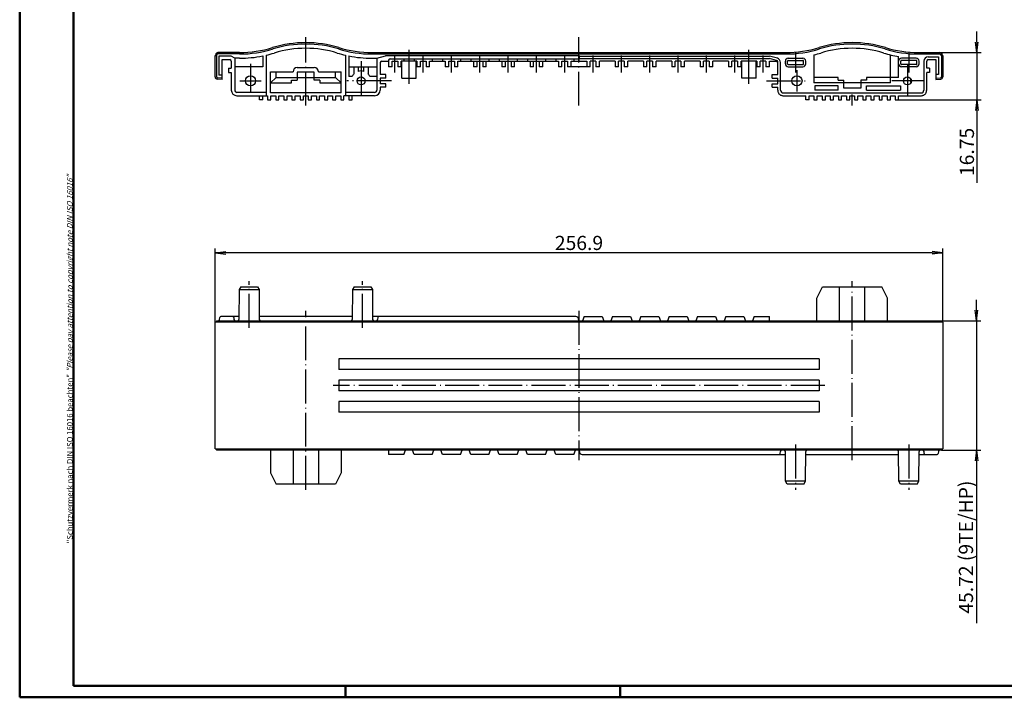
# Model space of a CAD drawing. Extents: x 1 to 609, y 1 to 419.
# Drawn here: x 1 to 349, y 1 to 240 of the extents above; entities that cross this region are included whole.
import ezdxf

# ---------------------------------------------------------------- set-up
doc = ezdxf.new("R2010")
doc.units = 0
doc.header["$LTSCALE"] = 0.5
doc.header["$PDMODE"] = 35
doc.header["$PDSIZE"] = -2
doc.linetypes.add('ACAD_ISO02W100', pattern=[15, 12, -3])
doc.linetypes.add('ACAD_ISO04W100', pattern=[30.5, 24, -3, 0.5, -3])
doc.layers.get('0').update_dxf_attribs({"linetype": 'CONTINUOUS'})
doc.layers.get('DEFPOINTS').update_dxf_attribs({"linetype": 'CONTINUOUS'})
doc.styles.get("Standard").update_dxf_attribs({"font": 'ISOCP.shx', "width": 1.2})
doc.dimstyles.new('PHOENIX', dxfattribs={"dimtxt": 3.5, "dimasz": 3.72, "dimexe": 1.5, "dimexo": 0, "dimgap": 2, "dimtad": 1, "dimdsep": 46, "dimtxsty": 'STANDARD', "dimblk1": '_OPEN15', "dimblk2": '_OPEN15', "dimsah": 1, "dimcen": 0, "dimclrd": 1, "dimclre": 1, "dimclrt": 5, "dimadec": 0, "dimazin": 0, "dimtfac": 0.666667, "dimtmove": 0, "dimatfit": 0, "dimldrblk": '_OPEN15', "dimfxl": 1, "dimtolj": 1, "dimarcsym": 0})

# ---------------------------------------------------------------- blocks, each defined once
blk = doc.blocks.new('PH_GRPBLK')
at = {"layer": 'DEFPOINTS', "color": 0, "linetype": 'Continuous'}
blk.add_point((0, 0), dxfattribs=at)
blk = doc.blocks.new('_OPEN15', base_point=(1, 0))
at = {"color": 0, "linetype": 'ByBlock'}
for p, q in [((1, 0), (0, 0.132)), ((0, 0), (1, 0)), ((1, 0), (0, -0.132))]:
    blk.add_line(p, q, dxfattribs=at)
blk = doc.blocks.new('*D10')
at = {"color": 1, "linetype": 'Continuous', "lineweight": -2}
for p, q in [((70, 133.53), (70, 159.53)), ((323.18, 158.03), (73.72, 158.03)), ((326.9, 133.53), (326.9, 159.53))]:
    blk.add_line(p, q, dxfattribs=at)
at = {"layer": 'DEFPOINTS', "color": 0, "linetype": 'Continuous'}
for p in [(70, 158.03), (70, 133.53), (326.9, 133.53)]:
    blk.add_point(p, dxfattribs=at)
at = {"color": 1, "linetype": 'Continuous', "lineweight": -2, "xscale": 3.72, "yscale": 3.72, "zscale": 3.72, "rotation": 180}
blk.add_blockref('_OPEN15', (70, 158.03), dxfattribs=at)
at = {"color": 1, "linetype": 'Continuous', "lineweight": -2, "xscale": 3.72, "yscale": 3.72, "zscale": 3.72}
blk.add_blockref('_OPEN15', (326.9, 158.03), dxfattribs=at)
at = {"color": 5, "linetype": 'Continuous', "insert": (198.45, 161.53), "char_height": 5, "attachment_point": 5}
blk.add_mtext('\\A1;256.9', dxfattribs=at)
blk = doc.blocks.new('*D11')
at = {"color": 1, "linetype": 'Continuous', "lineweight": -2}
for p, q in [((338.82, 137.75), (338.82, 141.47)), ((326.4, 134.03), (340.32, 134.03)), ((338.82, 134.03), (338.82, 88.31)), ((326.4, 88.31), (340.32, 88.31)), ((338.82, 84.59), (338.82, 27.25))]:
    blk.add_line(p, q, dxfattribs=at)
at = {"layer": 'DEFPOINTS', "color": 0, "linetype": 'Continuous'}
for p in [(326.4, 134.03), (326.4, 88.31), (338.82, 88.31)]:
    blk.add_point(p, dxfattribs=at)
at = {"color": 1, "linetype": 'Continuous', "lineweight": -2, "xscale": 3.72, "yscale": 3.72, "zscale": 3.72}
for p, rotation in [((338.82, 134.03), 270), ((338.82, 88.31), 90)]:
    blk.add_blockref('_OPEN15', p, dxfattribs=dict(at, rotation=rotation))
at = {"color": 5, "linetype": 'Continuous', "insert": (335.07, 54.06), "char_height": 5, "attachment_point": 5, "rotation": 90}
blk.add_mtext('\\A1;45.72 (9TE/HP)', dxfattribs=at)
blk = doc.blocks.new('*D12')
at = {"color": 1, "linetype": 'Continuous', "lineweight": -2}
for p, q in [((338.9, 232.5), (338.9, 236.22)), ((325.9, 228.78), (340.4, 228.78)), ((338.9, 228.78), (338.9, 212.03)), ((311.26, 212.03), (340.4, 212.03)), ((338.9, 208.31), (338.9, 182.78))]:
    blk.add_line(p, q, dxfattribs=at)
at = {"layer": 'DEFPOINTS', "color": 0, "linetype": 'Continuous'}
for p in [(325.9, 228.78), (311.26, 212.03), (338.9, 212.03)]:
    blk.add_point(p, dxfattribs=at)
at = {"color": 1, "linetype": 'Continuous', "lineweight": -2, "xscale": 3.72, "yscale": 3.72, "zscale": 3.72}
for p, rotation in [((338.9, 228.78), 270), ((338.9, 212.03), 90)]:
    blk.add_blockref('_OPEN15', p, dxfattribs=dict(at, rotation=rotation))
at = {"color": 5, "linetype": 'Continuous', "insert": (335.4, 193.68), "char_height": 5, "attachment_point": 5, "rotation": 90}
blk.add_mtext('\\A1;16.75', dxfattribs=at)

msp = doc.modelspace()

# ---------------------------------------------------------------- linework, layer by layer
at = {"color": 1, "linetype": 'Continuous', "lineweight": 50}
for p, q in [((1, 1), (1, 419)), ((116, 5), (116, 1)), ((213, 5), (213, 1)), ((593, 1), (1, 1))]:
    msp.add_line(p, q, dxfattribs=at)
at = {"color": 3, "linetype": 'Continuous', "lineweight": 50}
for p, q in [((20, 5), (20, 415)), ((589, 5), (20, 5))]:
    msp.add_line(p, q, dxfattribs=at)
at = {"color": 1, "linetype": 'ACAD_ISO04W100'}
for p, q in [((102, 210.03), (102, 234.28)), ((198.45, 210.03), (198.45, 234.28)), ((138.45, 217.78), (138.45, 229.78)), ((258.45, 217.78), (258.45, 229.78)), ((133.45, 221.78), (133.45, 227.78)), ((143.45, 221.78), (143.45, 227.78)), ((153.45, 221.78), (153.45, 227.78)), ((163.45, 221.78), (163.45, 227.78)), ((173.45, 221.78), (173.45, 227.78)), ((183.45, 221.78), (183.45, 227.78)), ((193.45, 221.78), (193.45, 227.78)), ((203.45, 221.78), (203.45, 227.78)), ((213.45, 221.78), (213.45, 227.78)), ((223.45, 221.78), (223.45, 227.78)), ((233.45, 221.78), (233.45, 227.78)), ((243.45, 221.78), (243.45, 227.78)), ((253.45, 221.78), (253.45, 227.78)), ((263.45, 221.78), (263.45, 227.78)), ((274.9, 228.78), (274.9, 221.78)), ((314.9, 228.78), (314.9, 221.78)), ((82.5, 224.78), (82.5, 214.98)), ((121.5, 225.78), (121.5, 213.28)), ((275.4, 222.58), (275.4, 214.98)), ((314.4, 224.78), (314.4, 213.28)), ((78.7, 218.78), (86.3, 218.78)), ((132.3, 218.78), (116.5, 218.78)), ((264.6, 218.78), (279.2, 218.78)), ((319.9, 218.78), (308.9, 218.78)), ((294.9, 210.03), (294.9, 214.005)), ((82, 131.53), (82, 148.03)), ((122, 131.53), (122, 148.03)), ((294.9, 84.81), (294.9, 148.03)), ((102, 74.31), (102, 137.53)), ((198.45, 137.53), (198.45, 84.81)), ((285.198, 111.17), (111.702, 111.17)), ((274.9, 90.31), (274.9, 74.31)), ((314.9, 90.31), (314.9, 74.31))]:
    msp.add_line(p, q, dxfattribs=at)
at = {"color": 5, "linetype": 'Continuous'}
for p, q in [((70, 220.17), (70, 227.78)), ((70, 227.78), (70.2, 227.78)), ((70.2, 227.78), (70.2, 227.98)), ((70.5, 227.78), (70.5, 220.17)), ((78.596, 228.78), (71, 228.78)), ((78.596, 228.28), (71, 228.28)), ((71.3, 227.48), (71.3, 220.824)), ((75.688, 227.48), (71.3, 227.48)), ((72.5, 219.28), (72.5, 226.28)), ((72.5, 226.28), (75.2, 226.28)), ((76.9, 226.78), (75.688, 227.48)), ((76.9, 226.78), (76.9, 223.78)), ((78.596, 226.78), (76.9, 226.78)), ((86.8, 227.589), (86.8, 223.78)), ((88, 227.846), (88, 213.53)), ((116, 227.846), (116, 213.53)), ((117.2, 227.589), (117.2, 220.28)), ((125.404, 228.78), (271.496, 228.78)), ((125.404, 228.28), (271.496, 228.28)), ((125.404, 226.78), (127.1, 226.78)), ((127.1, 226.78), (130.086, 227.58)), ((127.1, 226.78), (127.1, 218.78)), ((198.6, 227.58), (130.086, 227.58)), ((131.25, 226.08), (131.25, 223.78)), ((131.75, 226.58), (198.45, 226.58)), ((136.65, 226.58), (136.65, 225.78)), ((140.25, 226.58), (140.25, 225.78)), ((146.65, 226.58), (146.65, 225.78)), ((150.25, 226.58), (150.25, 225.78)), ((156.65, 226.58), (156.65, 225.78)), ((160.25, 226.58), (160.25, 225.78)), ((166.65, 226.58), (166.65, 225.78)), ((170.25, 226.58), (170.25, 225.78)), ((176.65, 226.58), (176.65, 225.78)), ((180.25, 226.58), (180.25, 225.78)), ((186.65, 226.58), (186.65, 225.78)), ((190.25, 226.58), (190.25, 225.78)), ((196.65, 226.58), (196.65, 225.78)), ((198.45, 226.58), (198.45, 225.78)), ((198.6, 226.68), (198.6, 227.58)), ((198.6, 227.48), (265.755, 227.48)), ((198.6, 226.68), (265.65, 226.68)), ((268.229, 225.989), (265.65, 226.68)), ((268.488, 226.748), (265.755, 227.48)), ((272.3, 226.78), (277.5, 226.78)), ((272.3, 226.03), (277.5, 226.03)), ((281.41, 227.967), (281.41, 218.03)), ((308.39, 218.03), (308.39, 227.967)), ((311.3, 220.03), (311.3, 227.368)), ((317.5, 226.78), (312.3, 226.78)), ((317.5, 226.03), (312.3, 226.03)), ((318.304, 228.78), (319.9, 228.78)), ((318.304, 228.28), (325.9, 228.28)), ((319.9, 228.78), (325.9, 228.78)), ((321.7, 227.28), (325.4, 227.28)), ((321.7, 226.28), (324.4, 226.28)), ((324.4, 226.28), (324.4, 219.28)), ((325.4, 227.28), (325.4, 221.078)), ((326.4, 227.78), (326.4, 220.17)), ((326.7, 227.78), (326.7, 227.98)), ((326.9, 227.78), (326.7, 227.78)), ((326.9, 227.78), (326.9, 220.17)), ((74.7, 223.28), (75.7, 223.28)), ((74.7, 223.28), (74.7, 221.78)), ((75.7, 225.78), (75.7, 223.28)), ((76.9, 225.48), (76.9, 215.53)), ((86.8, 223.78), (76.9, 223.78)), ((99, 223.53), (105, 223.53)), ((117.2, 223.78), (127.1, 223.78)), ((119, 223.78), (119, 221.229)), ((120.5, 223.78), (120.5, 222.134)), ((122.5, 222.134), (122.5, 223.78)), ((124, 223.78), (124, 221.229)), ((127.1, 225.28), (127.1, 215.53)), ((128.3, 225.28), (128.3, 220.98)), ((128.8, 225.78), (131.25, 225.78)), ((132.45, 223.78), (131.25, 223.78)), ((132.45, 225.78), (134.45, 225.78)), ((132.45, 223.78), (132.45, 225.78)), ((134.45, 225.78), (134.45, 223.78)), ((135.65, 223.78), (134.45, 223.78)), ((141.25, 225.78), (135.65, 225.78)), ((135.65, 223.78), (135.65, 225.78)), ((135.95, 219.78), (135.95, 225.78)), ((140.95, 219.78), (140.95, 225.78)), ((141.25, 225.78), (141.25, 223.78)), ((142.45, 223.78), (141.25, 223.78)), ((142.45, 223.78), (142.45, 225.78)), ((142.45, 225.78), (144.45, 225.78)), ((144.45, 225.78), (144.45, 223.78)), ((145.65, 223.78), (144.45, 223.78)), ((145.65, 225.78), (151.25, 225.78)), ((145.65, 223.78), (145.65, 225.78)), ((151.25, 225.78), (151.25, 223.78)), ((152.45, 223.78), (151.25, 223.78)), ((152.45, 225.78), (154.45, 225.78)), ((152.45, 223.78), (152.45, 225.78)), ((154.45, 225.78), (154.45, 223.78)), ((155.65, 223.78), (154.45, 223.78)), ((155.65, 225.78), (191.25, 225.78)), ((155.65, 223.78), (155.65, 225.78)), ((161.25, 225.78), (161.25, 223.78)), ((162.45, 223.78), (161.25, 223.78)), ((162.45, 223.78), (162.45, 225.78)), ((162.45, 225.78), (164.45, 225.78)), ((164.45, 225.78), (164.45, 223.78)), ((165.65, 223.78), (164.45, 223.78)), ((165.65, 223.78), (165.65, 225.78)), ((171.25, 225.78), (171.25, 223.78)), ((172.45, 223.78), (171.25, 223.78)), ((172.45, 223.78), (172.45, 225.78)), ((172.45, 225.78), (174.45, 225.78)), ((174.45, 225.78), (174.45, 223.78)), ((175.65, 223.78), (174.45, 223.78)), ((175.65, 223.78), (175.65, 225.78)), ((181.25, 225.78), (181.25, 223.78)), ((182.45, 223.78), (181.25, 223.78)), ((182.45, 223.78), (182.45, 225.78)), ((182.45, 225.78), (184.45, 225.78)), ((184.45, 225.78), (184.45, 223.78)), ((185.65, 223.78), (184.45, 223.78)), ((185.65, 223.78), (185.65, 225.78)), ((191.25, 225.78), (191.25, 223.78)), ((192.45, 223.78), (191.25, 223.78)), ((192.45, 223.78), (192.45, 225.78)), ((192.45, 225.78), (194.45, 225.78)), ((194.45, 225.78), (194.45, 223.78)), ((202.45, 223.78), (194.45, 223.78)), ((195.65, 225.78), (201.25, 225.78)), ((195.65, 223.78), (195.65, 225.78)), ((201.25, 225.78), (201.25, 223.78)), ((204.45, 225.78), (202.45, 225.78)), ((202.45, 223.78), (202.45, 225.78)), ((204.45, 225.78), (204.45, 223.78)), ((205.65, 223.78), (204.45, 223.78)), ((205.65, 223.78), (205.65, 225.78)), ((211.25, 225.78), (205.65, 225.78)), ((211.25, 225.78), (211.25, 223.78)), ((212.45, 223.78), (211.25, 223.78)), ((212.45, 223.78), (212.45, 225.78)), ((214.45, 225.78), (212.45, 225.78)), ((214.45, 225.78), (214.45, 223.78)), ((215.65, 223.78), (214.45, 223.78)), ((215.65, 223.78), (215.65, 225.78)), ((221.25, 225.78), (215.65, 225.78)), ((221.25, 225.78), (221.25, 223.78)), ((222.45, 223.78), (221.25, 223.78)), ((222.45, 223.78), (222.45, 225.78)), ((224.45, 225.78), (222.45, 225.78)), ((224.45, 225.78), (224.45, 223.78)), ((225.65, 223.78), (224.45, 223.78)), ((225.65, 223.78), (225.65, 225.78)), ((231.25, 225.78), (225.65, 225.78)), ((231.25, 225.78), (231.25, 223.78)), ((232.45, 223.78), (231.25, 223.78)), ((232.45, 223.78), (232.45, 225.78)), ((234.45, 225.78), (232.45, 225.78)), ((234.45, 225.78), (234.45, 223.78)), ((235.65, 223.78), (234.45, 223.78)), ((235.65, 223.78), (235.65, 225.78)), ((241.25, 225.78), (235.65, 225.78)), ((241.25, 225.78), (241.25, 223.78)), ((242.45, 223.78), (241.25, 223.78)), ((242.45, 223.78), (242.45, 225.78)), ((244.45, 225.78), (242.45, 225.78)), ((244.45, 225.78), (244.45, 223.78)), ((245.65, 223.78), (244.45, 223.78)), ((251.25, 225.78), (245.65, 225.78)), ((245.65, 223.78), (245.65, 225.78)), ((251.25, 225.78), (251.25, 223.78)), ((252.45, 223.78), (251.25, 223.78)), ((252.45, 223.78), (252.45, 225.78)), ((254.45, 225.78), (252.45, 225.78)), ((254.45, 225.78), (254.45, 223.78)), ((255.65, 223.78), (254.45, 223.78)), ((261.25, 225.78), (255.65, 225.78)), ((255.65, 223.78), (255.65, 225.78)), ((255.95, 219.78), (255.95, 225.78)), ((260.95, 219.78), (260.95, 225.78)), ((261.25, 225.78), (261.25, 223.78)), ((262.45, 223.78), (261.25, 223.78)), ((264.45, 225.78), (262.45, 225.78)), ((262.45, 223.78), (262.45, 225.78)), ((264.45, 225.78), (264.45, 223.78)), ((265.65, 223.78), (264.45, 223.78)), ((265.65, 225.78), (268.1, 225.78)), ((265.65, 223.78), (265.65, 225.78)), ((268.6, 220.98), (268.6, 225.506)), ((269.6, 215.53), (269.6, 225.299)), ((271.3, 224.78), (271.3, 225.78)), ((272.05, 224.78), (272.05, 225.78)), ((272.3, 224.53), (277.5, 224.53)), ((272.3, 223.78), (277.5, 223.78)), ((277.75, 224.78), (277.75, 225.78)), ((278.5, 224.78), (278.5, 225.78)), ((312.05, 224.78), (312.05, 225.78)), ((317.5, 224.53), (312.3, 224.53)), ((317.5, 223.78), (312.3, 223.78)), ((317.75, 224.78), (317.75, 225.78)), ((318.5, 224.78), (318.5, 225.78)), ((320.2, 225.78), (320.2, 215.53)), ((321.2, 223.28), (321.2, 225.78)), ((322.2, 223.28), (321.2, 223.28)), ((322.2, 223.28), (322.2, 221.78)), ((72.5, 219.28), (70.758, 219.371)), ((72.5, 219.781), (70.784, 219.871)), ((72.5, 220.824), (71.3, 220.824)), ((74.7, 221.78), (75.7, 221.78)), ((75.7, 221.78), (75.7, 215.53)), ((89.5, 214.53), (89.5, 222.03)), ((89.5, 222.03), (97.5, 222.03)), ((89.5, 218.03), (91.5, 220.03)), ((91.5, 220.03), (91.5, 222.03)), ((91.5, 220.03), (112.5, 220.03)), ((97, 218.03), (97, 219.03)), ((97, 219.03), (99, 219.03)), ((105, 221.85), (99, 221.85)), ((99, 221.85), (99, 219.03)), ((105, 219.03), (105, 221.85)), ((107, 219.03), (105, 219.03)), ((106.5, 222.03), (114.5, 222.03)), ((107, 219.03), (107, 218.03)), ((112.5, 220.03), (112.5, 222.03)), ((114.5, 218.03), (112.5, 220.03)), ((114.5, 214.53), (114.5, 222.03)), ((118.338, 220.28), (117.2, 220.28)), ((127.1, 220.28), (124.662, 220.28)), ((130.3, 220.98), (128.3, 220.98)), ((130.3, 219.78), (128.3, 219.78)), ((128.3, 219.78), (128.3, 217.78)), ((130.3, 219.78), (130.3, 220.98)), ((135.95, 219.78), (140.95, 219.78)), ((260.95, 219.78), (255.95, 219.78)), ((266.6, 219.78), (266.6, 220.98)), ((266.6, 220.98), (268.6, 220.98)), ((266.6, 219.78), (268.6, 219.78)), ((268.6, 217.78), (268.6, 219.78)), ((289.9, 220.03), (281.41, 220.03)), ((289.9, 219.03), (289.9, 220.03)), ((289.9, 219.03), (291.9, 219.03)), ((291.9, 216.21), (291.9, 219.03)), ((299.9, 219.03), (297.9, 219.03)), ((297.9, 219.03), (297.9, 216.21)), ((311.3, 220.03), (299.9, 220.03)), ((299.9, 220.03), (299.9, 219.03)), ((313.145, 218.16), (313.167, 219.442)), ((315.655, 218.16), (315.633, 219.442)), ((322.2, 221.78), (321.2, 221.78)), ((321.2, 215.53), (321.2, 221.78)), ((325.4, 221.078), (324.4, 221.078)), ((324.4, 219.781), (326.116, 219.871)), ((324.4, 219.28), (326.142, 219.371)), ((89.5, 218.03), (97, 218.03)), ((107, 218.03), (114.5, 218.03)), ((130.3, 216.58), (128.299, 216.58)), ((130.3, 217.78), (128.3, 217.78)), ((128.3, 216.58), (128.3, 215.53)), ((130.3, 216.58), (130.3, 217.78)), ((266.6, 217.78), (268.6, 217.78)), ((266.6, 216.58), (266.6, 217.78)), ((266.6, 216.58), (268.601, 216.58)), ((268.6, 215.53), (268.6, 216.58)), ((308.39, 218.03), (281.41, 218.03)), ((289.9, 217.03), (281.71, 217.03)), ((281.71, 217.03), (281.71, 215.53)), ((289.9, 215.53), (281.71, 215.53)), ((289.9, 215.53), (289.9, 217.03)), ((297.9, 216.21), (291.9, 216.21)), ((299.9, 217.03), (311.9, 217.03)), ((299.9, 215.53), (299.9, 217.03)), ((299.9, 215.53), (311.9, 215.53)), ((311.9, 217.03), (311.9, 215.53)), ((88, 214.73), (77.7, 214.73)), ((77.7, 213.53), (88.51, 213.53)), ((85.64, 212.03), (85.64, 213.53)), ((86.79, 212.03), (86.79, 213.53)), ((88.51, 213.53), (88.51, 212.03)), ((114.5, 214.53), (89.5, 214.53)), ((89.66, 213.53), (91.38, 213.53)), ((89.66, 212.03), (89.66, 213.53)), ((91.38, 213.53), (91.38, 212.03)), ((92.53, 212.03), (92.53, 213.53)), ((92.53, 213.53), (94.25, 213.53)), ((94.25, 213.53), (94.25, 212.03)), ((95.4, 213.53), (97.12, 213.53)), ((95.4, 212.03), (95.4, 213.53)), ((97.12, 213.53), (97.12, 212.03)), ((98.27, 213.53), (99.99, 213.53)), ((98.27, 212.03), (98.27, 213.53)), ((99.99, 213.53), (99.99, 212.03)), ((101.14, 212.03), (101.14, 213.53)), ((101.14, 213.53), (102.86, 213.53)), ((102.86, 213.53), (102.86, 212.03)), ((104.01, 213.53), (105.73, 213.53)), ((104.01, 212.03), (104.01, 213.53)), ((105.73, 213.53), (105.73, 212.03)), ((106.88, 213.53), (108.6, 213.53)), ((106.88, 212.03), (106.88, 213.53)), ((108.6, 213.53), (108.6, 212.03)), ((109.75, 213.53), (111.47, 213.53)), ((109.75, 212.03), (109.75, 213.53)), ((111.47, 213.53), (111.47, 212.03)), ((112.62, 212.03), (112.62, 213.53)), ((112.62, 213.53), (114.34, 213.53)), ((114.34, 213.53), (114.34, 212.03)), ((126.3, 213.53), (115.49, 213.53)), ((115.49, 212.03), (115.49, 213.53)), ((126.3, 214.73), (116, 214.73)), ((117.21, 213.53), (117.21, 212.03)), ((118.36, 212.03), (118.36, 213.53)), ((270.6, 214.53), (319.2, 214.53)), ((270.6, 213.53), (278.54, 213.53)), ((278.54, 212.03), (278.54, 213.53)), ((279.69, 212.03), (279.69, 213.53)), ((279.69, 213.53), (281.41, 213.53)), ((281.41, 213.53), (281.41, 212.03)), ((282.56, 213.53), (284.28, 213.53)), ((282.56, 212.03), (282.56, 213.53)), ((284.28, 213.53), (284.28, 212.03)), ((285.43, 212.03), (285.43, 213.53)), ((285.43, 213.53), (287.15, 213.53)), ((287.15, 213.53), (287.15, 212.03)), ((288.3, 212.03), (288.3, 213.53)), ((288.3, 213.53), (290.02, 213.53)), ((290.02, 213.53), (290.02, 212.03)), ((291.17, 213.53), (292.89, 213.53)), ((291.17, 212.03), (291.17, 213.53)), ((292.89, 213.53), (292.89, 212.03)), ((294.04, 213.53), (295.76, 213.53)), ((294.04, 212.03), (294.04, 213.53)), ((295.76, 213.53), (295.76, 212.03)), ((296.91, 212.03), (296.91, 213.53)), ((296.91, 213.53), (298.63, 213.53)), ((298.63, 213.53), (298.63, 212.03)), ((299.78, 212.03), (299.78, 213.53)), ((299.78, 213.53), (301.5, 213.53)), ((301.5, 213.53), (301.5, 212.03)), ((302.65, 213.53), (304.37, 213.53)), ((302.65, 212.03), (302.65, 213.53)), ((304.37, 213.53), (304.37, 212.03)), ((305.52, 212.03), (305.52, 213.53)), ((305.52, 213.53), (307.24, 213.53)), ((307.24, 213.53), (307.24, 212.03)), ((308.39, 212.03), (308.39, 213.53)), ((308.39, 213.53), (310.11, 213.53)), ((310.11, 213.53), (310.11, 212.03)), ((311.26, 213.53), (319.2, 213.53)), ((311.26, 212.03), (311.26, 213.53)), ((86.79, 212.03), (85.64, 212.03)), ((88.51, 212.03), (89.66, 212.03)), ((91.38, 212.03), (92.53, 212.03)), ((94.25, 212.03), (95.4, 212.03)), ((97.12, 212.03), (98.27, 212.03)), ((99.99, 212.03), (101.14, 212.03)), ((102.86, 212.03), (104.01, 212.03)), ((105.73, 212.03), (106.88, 212.03)), ((108.6, 212.03), (109.75, 212.03)), ((111.47, 212.03), (112.62, 212.03)), ((114.34, 212.03), (115.49, 212.03)), ((117.21, 212.03), (118.36, 212.03)), ((279.69, 212.03), (278.54, 212.03)), ((281.41, 212.03), (282.56, 212.03)), ((284.28, 212.03), (285.43, 212.03)), ((287.15, 212.03), (288.3, 212.03)), ((290.02, 212.03), (291.17, 212.03)), ((292.89, 212.03), (294.04, 212.03)), ((295.76, 212.03), (296.91, 212.03)), ((298.63, 212.03), (299.78, 212.03)), ((301.5, 212.03), (302.65, 212.03)), ((304.37, 212.03), (305.52, 212.03)), ((307.24, 212.03), (308.39, 212.03)), ((310.11, 212.03), (311.26, 212.03)), ((79.073, 146.03), (78.496, 145.03)), ((79.073, 146.03), (84.927, 146.03)), ((84.927, 146.03), (85.504, 145.03)), ((119.073, 146.03), (118.496, 145.03)), ((119.073, 146.03), (124.927, 146.03)), ((124.927, 146.03), (125.504, 145.03)), ((282.4, 142.03), (284.4, 146.03)), ((284.4, 146.03), (305.4, 146.03)), ((290.4, 134.03), (290.4, 146.03)), ((299.4, 134.03), (299.4, 146.03)), ((307.4, 142.03), (305.4, 146.03)), ((78.496, 145.03), (78.404, 134.526)), ((78.496, 145.03), (85.504, 145.03)), ((85.504, 145.03), (85.596, 134.526)), ((118.496, 145.03), (118.404, 134.526)), ((118.496, 145.03), (125.504, 145.03)), ((125.504, 145.03), (125.596, 134.526)), ((282.4, 134.03), (282.4, 142.03)), ((307.4, 134.03), (307.4, 142.03)), ((70, 88.81), (70, 133.53)), ((326.9, 133.53), (70, 133.53)), ((70.5, 134.03), (326.4, 134.03)), ((70.5, 134.03), (70.5, 133.53)), ((71.558, 134.464), (71.654, 135.183)), ((78.413, 135.53), (72.05, 135.53)), ((76.546, 135.183), (76.642, 134.464)), ((118.413, 135.53), (85.587, 135.53)), ((197.3, 135.53), (125.587, 135.53)), ((127.454, 135.183), (127.358, 134.464)), ((198.3, 134.53), (198.3, 134.03)), ((200.25, 135.53), (199.704, 134.03)), ((200.25, 135.53), (206.65, 135.53)), ((206.65, 135.53), (207.196, 134.03)), ((210.25, 135.53), (209.704, 134.03)), ((210.25, 135.53), (216.65, 135.53)), ((216.65, 135.53), (217.196, 134.03)), ((220.25, 135.53), (219.704, 134.03)), ((220.25, 135.53), (226.65, 135.53)), ((226.65, 135.53), (227.196, 134.03)), ((230.25, 135.53), (229.704, 134.03)), ((230.25, 135.53), (236.65, 135.53)), ((236.65, 135.53), (237.196, 134.03)), ((240.25, 135.53), (239.704, 134.03)), ((240.25, 135.53), (246.65, 135.53)), ((246.65, 135.53), (247.196, 134.03)), ((250.25, 135.53), (249.704, 134.03)), ((250.25, 135.53), (256.65, 135.53)), ((256.65, 135.53), (257.196, 134.03)), ((260.25, 135.53), (259.704, 134.03)), ((260.25, 135.53), (265.65, 135.53)), ((265.65, 134.03), (265.65, 135.53)), ((265.65, 134.03), (282.4, 134.03)), ((326.4, 133.53), (326.4, 134.03)), ((326.4, 133.53), (326.4, 134.03)), ((326.9, 133.53), (326.9, 88.81)), ((283.198, 120.545), (113.702, 120.545)), ((283.198, 116.795), (113.702, 116.795)), ((283.198, 113.045), (113.702, 113.045)), ((283.198, 109.295), (113.702, 109.295)), ((283.198, 105.545), (113.702, 105.545)), ((283.198, 101.795), (113.702, 101.795)), ((70, 88.81), (326.9, 88.81)), ((70.5, 88.81), (70.5, 88.31)), ((70.5, 88.81), (70.5, 88.31)), ((326.4, 88.31), (70.5, 88.31)), ((89.5, 88.31), (89.5, 80.31)), ((97.5, 88.31), (97.5, 76.31)), ((106.5, 88.31), (106.5, 76.31)), ((114.5, 88.31), (114.5, 80.31)), ((131.25, 88.31), (131.25, 86.81)), ((136.65, 86.81), (137.196, 88.31)), ((140.25, 86.81), (139.704, 88.31)), ((146.65, 86.81), (147.196, 88.31)), ((150.25, 86.81), (149.704, 88.31)), ((156.65, 86.81), (157.196, 88.31)), ((160.25, 86.81), (159.704, 88.31)), ((166.65, 86.81), (167.196, 88.31)), ((170.25, 86.81), (169.704, 88.31)), ((176.65, 86.81), (177.196, 88.31)), ((180.25, 86.81), (179.704, 88.31)), ((186.65, 86.81), (187.196, 88.31)), ((190.25, 86.81), (189.704, 88.31)), ((196.65, 86.81), (197.196, 88.31)), ((198.6, 87.81), (198.6, 88.31)), ((269.446, 87.157), (269.542, 87.876)), ((271.396, 77.31), (271.304, 87.814)), ((278.404, 77.31), (278.496, 87.814)), ((311.396, 77.31), (311.304, 87.814)), ((318.404, 77.31), (318.496, 87.814)), ((320.354, 87.157), (320.258, 87.876)), ((325.342, 87.876), (325.246, 87.157)), ((326.4, 88.31), (326.4, 88.81)), ((136.65, 86.81), (131.25, 86.81)), ((146.65, 86.81), (140.25, 86.81)), ((156.65, 86.81), (150.25, 86.81)), ((166.65, 86.81), (160.25, 86.81)), ((176.65, 86.81), (170.25, 86.81)), ((186.65, 86.81), (180.25, 86.81)), ((196.65, 86.81), (190.25, 86.81)), ((199.6, 86.81), (271.313, 86.81)), ((278.487, 86.81), (311.313, 86.81)), ((318.487, 86.81), (324.85, 86.81)), ((89.5, 80.31), (91.5, 76.31)), ((114.5, 80.31), (112.5, 76.31)), ((271.973, 76.31), (271.396, 77.31)), ((278.404, 77.31), (271.396, 77.31)), ((277.827, 76.31), (278.404, 77.31)), ((318.404, 77.31), (311.396, 77.31)), ((311.973, 76.31), (311.396, 77.31)), ((317.827, 76.31), (318.404, 77.31)), ((112.5, 76.31), (91.5, 76.31)), ((277.827, 76.31), (271.973, 76.31)), ((317.827, 76.31), (311.973, 76.31))]:
    msp.add_line(p, q, dxfattribs=at)
at = {"color": 1, "linetype": 'Continuous'}
for p, q in [((113.702, 120.545), (113.702, 116.795)), ((283.198, 120.545), (283.198, 116.795)), ((113.702, 113.045), (113.702, 109.295)), ((283.198, 113.045), (283.198, 109.295)), ((113.702, 105.545), (113.702, 101.795)), ((283.198, 105.545), (283.198, 101.795))]:
    msp.add_line(p, q, dxfattribs=at)
at = {"color": 5, "linetype": 'Continuous'}
for centre, radius in [((82.5, 218.78), 1.8), ((121.5, 218.78), 1.4), ((275.4, 218.78), 1.8), ((314.4, 218.78), 1.4)]:
    msp.add_circle(centre, radius, dxfattribs=at)
for centre, radius, start, end in [((78.596, 268.78), 40, 270, 287.01073), ((78.596, 268.78), 40.5, 270, 287.01073), ((102, 192.28), 40, 72.98927, 107.01073), ((102, 192.28), 39.5, 72.98927, 107.01073), ((102, 192.28), 38, 72.98927, 107.01073), ((125.404, 268.78), 40.5, 252.98927, 270), ((125.404, 268.78), 40, 252.98927, 270), ((271.496, 268.78), 40, 270, 287.01073), ((271.496, 268.78), 40, 270, 287.01073), ((271.496, 268.78), 40.5, 270, 287.01073), ((294.9, 192.28), 40, 72.98927, 107.01073), ((294.9, 192.28), 39.5, 72.98927, 107.01073), ((294.9, 192.28), 38, 72.98927, 107.01073), ((318.304, 268.78), 40.5, 252.98927, 270), ((318.304, 268.78), 40, 252.98927, 270), ((71, 227.98), 0.8, 90, 180), ((71, 227.78), 0.5, 90, 180), ((75.2, 225.78), 0.5, 0, 90), ((78.596, 268.78), 42, 270, 281.26428), ((78.596, 268.78), 42, 282.93857, 287.01073), ((125.404, 268.78), 42, 252.98927, 257.06143), ((125.404, 268.78), 42, 258.73572, 270), ((131.75, 226.08), 0.5, 90, 180), ((268.1, 225.506), 0.5, 0, 75), ((268.1, 225.299), 1.5, 0, 75), ((272.3, 225.78), 1, 90, 180), ((272.3, 225.78), 0.25, 90, 180), ((277.5, 225.78), 1, 0, 90), ((277.5, 225.78), 0.25, 0, 90), ((271.496, 268.78), 42, 283.65347, 287.01073), ((318.304, 268.78), 42, 252.98927, 260.40032), ((312.3, 225.78), 1, 90, 180), ((312.3, 225.78), 0.25, 90, 180), ((317.5, 225.78), 1, 0, 90), ((317.5, 225.78), 0.25, 0, 90), ((321.7, 225.78), 1.5, 90, 180), ((321.7, 225.78), 0.5, 90, 180), ((325.9, 227.98), 0.8, 0, 90), ((325.9, 227.78), 0.5, 0, 90), ((99, 222.03), 1.5, 90, 180), ((105, 222.03), 1.5, 0, 90), ((128.8, 225.28), 0.5, 90, 180), ((268.1, 225.28), 0.5, 0, 90), ((272.3, 224.78), 1, 180, 270), ((272.3, 224.78), 0.25, 180, 270), ((277.5, 224.78), 1, 270, 0), ((277.5, 224.78), 0.25, 270, 0), ((312.3, 224.78), 1, 180, 270), ((312.3, 224.78), 0.25, 180, 270), ((317.5, 224.78), 0.25, 270, 0), ((317.5, 224.78), 1, 270, 0), ((70.8, 220.17), 0.8, 180, 267), ((70.8, 220.17), 0.3, 180, 267), ((121.5, 218.78), 3.5, 135.58469, 154.62307), ((121.5, 218.78), 3.5, 73.39845, 106.60155), ((121.5, 218.78), 3.5, 25.37693, 44.41531), ((326.1, 220.17), 0.3, 273, 0), ((326.1, 220.17), 0.8, 273, 0), ((77.7, 215.53), 2, 180, 270), ((77.7, 215.53), 0.8, 180, 270), ((126.3, 215.53), 2, 270, 0), ((126.3, 215.53), 0.8, 270, 0), ((270.6, 215.53), 1, 180, 270), ((319.2, 215.53), 1, 270, 0), ((71.062, 134.53), 0.5, 270, 352.40536), ((72.05, 135.13), 0.4, 90, 172.40536), ((76.15, 135.13), 0.4, 7.59464, 90), ((77.138, 134.53), 0.5, 187.59464, 270), ((77.904, 134.53), 0.5, 270, 359.5), ((86.096, 134.53), 0.5, 180.5, 270), ((117.904, 134.53), 0.5, 270, 359.5), ((126.096, 134.53), 0.5, 180.5, 270), ((126.862, 134.53), 0.5, 270, 352.40536), ((127.85, 135.13), 0.4, 90, 172.40536), ((197.3, 134.53), 1, 0, 90), ((199.6, 87.81), 1, 180, 270), ((269.05, 87.21), 0.4, 270, 352.40536), ((270.038, 87.81), 0.5, 90, 172.40536), ((270.804, 87.81), 0.5, 0.5, 90), ((278.996, 87.81), 0.5, 90, 179.5), ((310.804, 87.81), 0.5, 0.5, 90), ((318.996, 87.81), 0.5, 90, 179.5), ((319.762, 87.81), 0.5, 7.59464, 90), ((320.75, 87.21), 0.4, 187.59464, 270), ((324.85, 87.21), 0.4, 270, 352.40536), ((325.838, 87.81), 0.5, 90, 172.40536)]:
    msp.add_arc(centre, radius, start, end, dxfattribs=at)
at = {"color": 5, "linetype": 'ACAD_ISO02W100'}
for centre, start, end in [((270.6, 215.53), 180, 270), ((319.2, 215.53), 270, 0)]:
    msp.add_arc(centre, 2, start, end, dxfattribs=at)

# ---------------------------------------------------------------- block references
at = {"color": 1, "linetype": 'ACAD_ISO04W100', "extrusion": (0, 0, -1), "zscale": -1, "rotation": 270}
msp.add_blockref('PH_GRPBLK', (-294.9, 232.28), dxfattribs=at)

# ---------------------------------------------------------------- texts
at = {"color": 7, "linetype": 'Continuous', "lineweight": 50, "insert": (19.702, 55.394), "char_height": 2, "attachment_point": 7, "rotation": 90}
msp.add_mtext('{\\T1.1;\\C1;"Schutzvermerk nach DIN ISO 16016 beachten" \\Q20;"Please pay attention to copyright note DIN ISO 16016"}', dxfattribs=at)

# ---------------------------------------------------------------- dimensions: what is measured, and where the dimension line sits
at = {"color": 5, "linetype": 'Continuous'}
dim = msp.add_linear_dim(base=(338.9, 212.03), p1=(325.9, 228.78), p2=(311.26, 212.03), angle=90, dimstyle='PHOENIX', override={"dimtxt": 5, "dimgap": 1, "dimdec": 10, "dimtdec": 10}, dxfattribs=at)
dim.commit()
dim.dimension.update_dxf_attribs({"geometry": '*D12', "text_midpoint": (338.9, 193.685), "dimtype": 160})
dim = msp.add_linear_dim(base=(70, 158.03), p1=(326.9, 133.53), p2=(70, 133.53), dimstyle='PHOENIX', override={"dimtxt": 5, "dimgap": 1, "dimdec": 10, "dimtdec": 10}, dxfattribs=at)
dim.commit()
dim.dimension.update_dxf_attribs({"geometry": '*D10', "text_midpoint": (198.45, 161.53)})
at = {"color": 7, "linetype": 'Continuous'}
dim = msp.add_linear_dim(base=(338.818, 88.31), p1=(326.4, 134.03), p2=(326.4, 88.31), angle=90, text='45.72 (9TE/HP)', dimstyle='PHOENIX', override={"dimtxt": 5, "dimgap": 1, "dimdec": 10, "dimtdec": 10}, dxfattribs=at)
dim.commit()
dim.dimension.update_dxf_attribs({"geometry": '*D11', "text_midpoint": (335.067, 54.061)})

doc.saveas('drawing.dxf')
